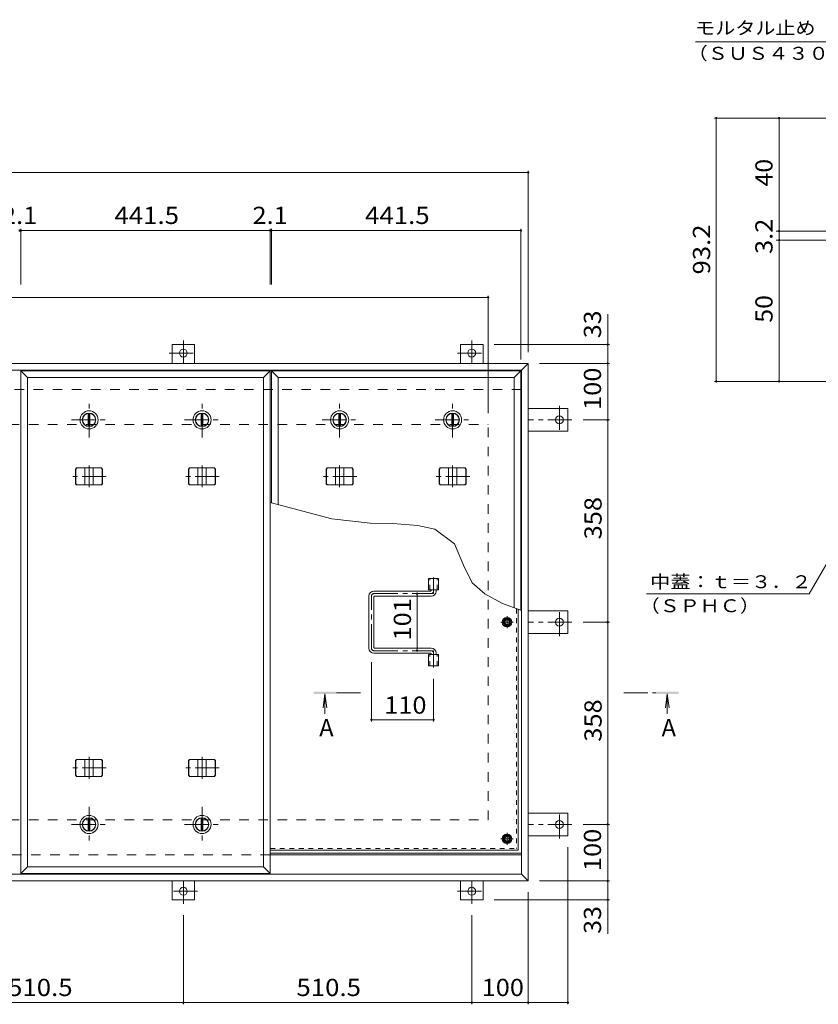
# Model space of a CAD drawing. Units: millimetres. Extents: x -2692 to 2804, y -1965 to 1764.
# Drawn here: x -1063 to 351, y -195 to 1547 of the extents above; entities that cross this region are included whole.
import ezdxf

# ---------------------------------------------------------------- set-up
doc = ezdxf.new("R2010")
doc.units = ezdxf.units.MM
doc.header["$LTSCALE"] = 10
for name, pattern in [('JWW_CENTER1', [6.773333, 4.233333, -0.846667, 0.846667, -0.846667]), ('JWW_DASHED1', [1.693333, 0.846667, -0.846667]), ('JWW_DASHED2', [3.386667, 1.693333, -1.693333])]:
    doc.linetypes.add(name, pattern=pattern)
for name, color, linetype in [('0-7_021', 7, 'Continuous'), ('061', 7, 'Continuous'), ('062', 7, 'Continuous'), ('084', 7, 'Continuous'), ('090', 7, 'Continuous'), ('092', 7, 'Continuous'), ('D-5', 7, 'Continuous'), ('D-F', 7, 'Continuous'), ('ハッチ', 7, 'Continuous'), ('仕上', 7, 'Continuous'), ('寸法', 7, 'Continuous'), ('建具', 7, 'Continuous'), ('躯体', 7, 'Continuous')]:
    doc.layers.add(name, color=color, linetype=linetype)
doc.styles.add('ＭＳ ゴシック', font='txt', dxfattribs={"height": 1})

msp = doc.modelspace()

# ---------------------------------------------------------------- linework, layer by layer
at = {"layer": '0-7_021', "color": 30, "linetype": 'Continuous', "lineweight": 5}
for centre, radius in [((-200, 480.9), 5), ((-200, 480.9), 4.19), ((-200, 97.4), 5), ((-200, 97.4), 4.19)]:
    msp.add_circle(centre, radius, dxfattribs=at)
at = {"layer": '061', "color": 3, "linetype": 'JWW_CENTER1', "lineweight": 9}
for p, q in [((-200, 470.2), (-200, 491.6)), ((-189.4, 480.9), (-210.7, 480.9)), ((-200, 86.7), (-200, 108.1)), ((-189.4, 97.4), (-210.7, 97.4))]:
    msp.add_line(p, q, dxfattribs=at)
at = {"layer": '061', "color": 3, "linetype": 'JWW_DASHED1', "lineweight": 9}
for p in [(-183.2, 504.7), (-619.2, 80.6)]:
    msp.add_line(p, (-183.2, 80.6), dxfattribs=at)
at = {"layer": '061', "color": 3, "linetype": 'Continuous', "lineweight": 9}
for q in [(-180, 503.4), (-619.2, 77.4)]:
    msp.add_line((-180, 77.4), q, dxfattribs=at)
at = {"layer": '062', "color": 2, "linetype": 'Continuous', "lineweight": 9}
for p, q in [((-207.5, 480.9), (-203.8, 487.4)), ((-207.5, 480.9), (-203.8, 474.4)), ((-203.8, 487.4), (-196.3, 487.4)), ((-203.8, 474.4), (-196.3, 474.4)), ((-192.5, 480.9), (-196.3, 487.4)), ((-192.5, 480.9), (-196.3, 474.4)), ((-207.5, 97.4), (-203.8, 103.9)), ((-207.5, 97.4), (-203.8, 90.9)), ((-203.8, 103.9), (-196.3, 103.9)), ((-203.8, 90.9), (-196.3, 90.9)), ((-192.5, 97.4), (-196.3, 103.9)), ((-192.5, 97.4), (-196.3, 90.9))]:
    msp.add_line(p, q, dxfattribs=at)
for centre, radius in [((-200, 480.9), 8.5), ((-200, 480.9), 6.5), ((-200, 97.4), 8.5), ((-200, 97.4), 6.5)]:
    msp.add_circle(centre, radius, dxfattribs=at)
at = {"layer": '084', "color": 2, "linetype": 'JWW_CENTER1', "lineweight": 9}
for p, q in [((-939.9, 807.9), (-939.9, 869.9)), ((-739.9, 807.9), (-739.9, 869.9)), ((-496.3, 807.9), (-496.3, 869.9)), ((-296.3, 807.9), (-296.3, 869.9)), ((-970.9, 838.9), (-908.9, 838.9)), ((-770.9, 838.9), (-708.9, 838.9)), ((-527.3, 838.9), (-465.3, 838.9)), ((-327.3, 838.9), (-265.3, 838.9)), ((-939.9, 153.9), (-939.9, 91.9)), ((-739.9, 153.9), (-739.9, 91.9)), ((-970.9, 122.9), (-908.9, 122.9)), ((-770.9, 122.9), (-708.9, 122.9))]:
    msp.add_line(p, q, dxfattribs=at)
at = {"layer": '084', "color": 2, "linetype": 'Continuous', "lineweight": 9}
for p, q in [((-941.4, 850.3), (-941.4, 827.5)), ((-938.4, 850.3), (-938.4, 827.5)), ((-741.4, 850.3), (-741.4, 827.5)), ((-738.4, 850.3), (-738.4, 827.5)), ((-497.8, 850.3), (-497.8, 827.5)), ((-494.8, 850.3), (-494.8, 827.5)), ((-297.8, 850.3), (-297.8, 827.5)), ((-294.8, 850.3), (-294.8, 827.5)), ((-941.4, 111.5), (-941.4, 134.3)), ((-938.4, 111.5), (-938.4, 134.3)), ((-741.4, 111.5), (-741.4, 134.3)), ((-738.4, 111.5), (-738.4, 134.3))]:
    msp.add_line(p, q, dxfattribs=at)
for centre, radius in [((-939.9, 838.9), 16), ((-739.9, 838.9), 16), ((-496.3, 838.9), 16), ((-296.3, 838.9), 16), ((-939.9, 838.9), 12), ((-939.9, 838.9), 11.5), ((-739.9, 838.9), 12), ((-739.9, 838.9), 11.5), ((-496.3, 838.9), 12), ((-496.3, 838.9), 11.5), ((-296.3, 838.9), 12), ((-296.3, 838.9), 11.5), ((-939.9, 122.9), 16), ((-939.9, 122.9), 12), ((-939.9, 122.9), 11.5), ((-739.9, 122.9), 16), ((-739.9, 122.9), 12), ((-739.9, 122.9), 11.5)]:
    msp.add_circle(centre, radius, dxfattribs=at)
at = {"layer": '090', "color": 3, "linetype": 'JWW_CENTER1', "lineweight": 9}
for p, q in [((-773, 979.3), (-773, 939.1)), ((-262.5, 979.3), (-262.5, 939.1)), ((-797.9, 957.1), (-749, 957.1)), ((-287.4, 957.1), (-238.5, 957.1)), ((-107.3, 863.8), (-107.3, 814.9)), ((-85.2, 838.9), (-162.5, 838.9)), ((-107.3, 456.1), (-107.3, 505)), ((-85.2, 480.9), (-162.5, 480.9)), ((-107.3, 98.1), (-107.3, 147)), ((-85.2, 122.9), (-162.5, 122.9)), ((-773, -17.4), (-773, 22.7)), ((-262.5, -17.4), (-262.5, 22.7)), ((-748.2, 4.7), (-797.1, 4.7)), ((-287.4, 4.7), (-238.5, 4.7))]:
    msp.add_line(p, q, dxfattribs=at)
at = {"layer": '090', "color": 3, "linetype": 'Continuous', "lineweight": 9}
for p, q in [((-793, 938.9), (-793, 972.1)), ((-793, 972.1), (-753, 972.1)), ((-753, 938.9), (-753, 972.1)), ((-282.5, 972.1), (-242.5, 972.1)), ((-282.5, 938.9), (-282.5, 972.1)), ((-242.5, 938.9), (-242.5, 972.1)), ((-162.5, 858.9), (-92.3, 858.9)), ((-92.3, 858.9), (-92.3, 818.9)), ((-162.5, 818.9), (-92.3, 818.9)), ((-162.5, 500.9), (-92.3, 500.9)), ((-92.3, 460.9), (-92.3, 500.9)), ((-162.5, 460.9), (-92.3, 460.9)), ((-162.5, 142.9), (-92.3, 142.9)), ((-92.3, 102.9), (-92.3, 142.9)), ((-162.5, 102.9), (-92.3, 102.9)), ((-793, 22.9), (-793, -10.3)), ((-753, 22.9), (-753, -10.3)), ((-282.5, 22.9), (-282.5, -10.3)), ((-242.5, 22.9), (-242.5, -10.3)), ((-753, -10.3), (-793, -10.3)), ((-282.5, -10.3), (-242.5, -10.3))]:
    msp.add_line(p, q, dxfattribs=at)
for centre in [(-773, 957.1), (-262.5, 957.1), (-107.3, 838.9), (-107.3, 480.9), (-107.3, 122.9), (-773, 4.7), (-262.5, 4.7)]:
    msp.add_circle(centre, 7, dxfattribs=at)
at = {"layer": '092', "color": 7, "linetype": 'Continuous', "lineweight": 9}
for p, q in [((-2404.5, 1276.6), (-162.5, 1276.6)), ((-162.5, 1279.6), (-162.5, 958.9)), ((-1062.8, 1173.8), (-1060.7, 1173.8)), ((-1060.7, 1176.8), (-1060.7, 1078.2)), ((-1060.7, 1173.8), (-619.2, 1173.8)), ((-619.2, 1176.8), (-619.2, 1078.2)), ((-619.2, 1173.8), (-617, 1173.8)), ((-617, 1176.8), (-617, 1078.2)), ((-617, 1173.8), (-175.5, 1173.8)), ((-175.5, 1176.8), (-175.5, 945.9)), ((-2333.5, 1055.6), (-233.5, 1055.6)), ((-233.5, 1058.6), (-233.5, 850.9)), ((-18.8, 972.1), (-222.5, 972.1)), ((-21.8, 938.9), (-21.8, 972.1)), ((-18.8, 938.9), (-142.5, 938.9)), ((-21.8, 938.9), (-21.8, 838.9)), ((-18.8, 838.9), (-65.2, 838.9)), ((-21.8, 480.9), (-21.8, 838.9)), ((-359.3, 430.4), (-359.3, 531.4)), ((-18.8, 480.9), (-65.2, 480.9)), ((-21.8, 122.9), (-21.8, 480.9)), ((-440, 305.3), (-440, 410.4)), ((-330, 305.3), (-330, 380.5)), ((-330, 308.3), (-440, 308.3)), ((-18.8, 122.9), (-65.2, 122.9)), ((-21.8, 122.9), (-21.8, 22.9)), ((-92.3, -195.3), (-92.3, 82.9)), ((-18.8, 22.9), (-142.5, 22.9)), ((-21.8, 22.9), (-21.8, -10.3)), ((-162.5, -195.3), (-162.5, 2.9)), ((-18.8, -10.3), (-222.5, -10.3)), ((-773, -195.3), (-773, -37.4)), ((-262.5, -195.3), (-262.5, -37.4)), ((-1283.5, -192.3), (-773, -192.3)), ((-773, -192.3), (-262.5, -192.3)), ((-262.5, -192.3), (-162.5, -192.3)), ((-162.5, -192.3), (-92.3, -192.3))]:
    msp.add_line(p, q, dxfattribs=at)
at = {"layer": '092', "color": 7, "linetype": 'Continuous', "lineweight": 9, "const_width": 2}
for points in [[(-161.5, 1276.6, 0.414214), (-162.5, 1277.6, 0.414214), (-163.5, 1276.6, 0.414214), (-162.5, 1275.6, 0.414214)], [(-1061.8, 1173.8, 0.414214), (-1062.8, 1174.8, 0.414214), (-1063.8, 1173.8, 0.414214), (-1062.8, 1172.8, 0.414214)], [(-1059.7, 1173.8, 0.414214), (-1060.7, 1174.8, 0.414214), (-1061.7, 1173.8, 0.414214), (-1060.7, 1172.8, 0.414214)], [(-618.2, 1173.8, 0.414214), (-619.2, 1174.8, 0.414214), (-620.2, 1173.8, 0.414214), (-619.2, 1172.8, 0.414214)], [(-616, 1173.8, 0.414214), (-617, 1174.8, 0.414214), (-618, 1173.8, 0.414214), (-617, 1172.8, 0.414214)], [(-174.5, 1173.8, 0.414214), (-175.5, 1174.8, 0.414214), (-176.5, 1173.8, 0.414214), (-175.5, 1172.8, 0.414214)], [(-232.5, 1055.6, 0.414214), (-233.5, 1056.6, 0.414214), (-234.5, 1055.6, 0.414214), (-233.5, 1054.6, 0.414214)], [(-20.8, 972.1, 0.414214), (-21.8, 973.1, 0.414214), (-22.8, 972.1, 0.414214), (-21.8, 971.1, 0.414214)], [(-20.8, 938.9, 0.414214), (-21.8, 939.9, 0.414214), (-22.8, 938.9, 0.414214), (-21.8, 937.9, 0.414214)], [(-20.8, 838.9, 0.414214), (-21.8, 839.9, 0.414214), (-22.8, 838.9, 0.414214), (-21.8, 837.9, 0.414214)], [(-358.3, 531.4, 0.414214), (-359.3, 532.4, 0.414214), (-360.3, 531.4, 0.414214), (-359.3, 530.4, 0.414214)], [(-20.8, 480.9, 0.414214), (-21.8, 481.9, 0.414214), (-22.8, 480.9, 0.414214), (-21.8, 479.9, 0.414214)], [(-358.3, 430.4, 0.414214), (-359.3, 431.4, 0.414214), (-360.3, 430.4, 0.414214), (-359.3, 429.4, 0.414214)], [(-439, 308.3, 0.414214), (-440, 309.3, 0.414214), (-441, 308.3, 0.414214), (-440, 307.3, 0.414214)], [(-329, 308.3, 0.414214), (-330, 309.3, 0.414214), (-331, 308.3, 0.414214), (-330, 307.3, 0.414214)], [(-20.8, 122.9, 0.414214), (-21.8, 123.9, 0.414214), (-22.8, 122.9, 0.414214), (-21.8, 121.9, 0.414214)], [(-20.8, 22.9, 0.414214), (-21.8, 23.9, 0.414214), (-22.8, 22.9, 0.414214), (-21.8, 21.9, 0.414214)], [(-20.8, -10.3, 0.414214), (-21.8, -9.3, 0.414214), (-22.8, -10.3, 0.414214), (-21.8, -11.3, 0.414214)], [(-772, -192.3, 0.414214), (-773, -191.3, 0.414214), (-774, -192.3, 0.414214), (-773, -193.3, 0.414214)], [(-261.5, -192.3, 0.414214), (-262.5, -191.3, 0.414214), (-263.5, -192.3, 0.414214), (-262.5, -193.3, 0.414214)], [(-161.5, -192.3, 0.414214), (-162.5, -191.3, 0.414214), (-163.5, -192.3, 0.414214), (-162.5, -193.3, 0.414214)], [(-91.3, -192.3, 0.414214), (-92.3, -191.3, 0.414214), (-93.3, -192.3, 0.414214), (-92.3, -193.3, 0.414214)]]:
    msp.add_lwpolyline(points, format="xyb", close=True, dxfattribs=at)
at = {"layer": 'D-5', "color": 7, "linetype": 'Continuous', "lineweight": 9}
for p, q in [((133.5, 1507.7), (401.3, 1507.7)), ((334.7, 531.1), (447.7, 725.9)), ((46.9, 531.1), (334.7, 531.1))]:
    msp.add_line(p, q, dxfattribs=at)
at = {"layer": 'D-F', "color": 7, "linetype": 'Continuous', "lineweight": 9}
for p, q in [((399.8, 1372.9), (167.3, 1372.9)), ((170.3, 906.9), (170.3, 1372.9)), ((281.7, 1172.9), (281.7, 1372.9)), ((399.8, 1172.9), (276.7, 1172.9)), ((281.7, 1156.9), (281.7, 1172.9)), ((399.8, 1156.9), (276.7, 1156.9)), ((281.7, 906.9), (281.7, 1156.9)), ((167.3, 906.9), (399.8, 906.9))]:
    msp.add_line(p, q, dxfattribs=at)
at = {"layer": 'D-F', "color": 7, "linetype": 'Continuous', "lineweight": 9, "const_width": 2}
for points in [[(171.3, 1372.9, 0.414214), (170.3, 1373.9, 0.414214), (169.3, 1372.9, 0.414214), (170.3, 1371.9, 0.414214)], [(282.7, 1372.9, 0.414214), (281.7, 1373.9, 0.414214), (280.7, 1372.9, 0.414214), (281.7, 1371.9, 0.414214)], [(282.7, 1172.9, 0.414214), (281.7, 1173.9, 0.414214), (280.7, 1172.9, 0.414214), (281.7, 1171.9, 0.414214)], [(282.7, 1156.9, 0.414214), (281.7, 1157.9, 0.414214), (280.7, 1156.9, 0.414214), (281.7, 1155.9, 0.414214)], [(171.3, 906.9, 0.414214), (170.3, 907.9, 0.414214), (169.3, 906.9, 0.414214), (170.3, 905.9, 0.414214)], [(282.7, 906.9, 0.414214), (281.7, 907.9, 0.414214), (280.7, 906.9, 0.414214), (281.7, 905.9, 0.414214)]]:
    msp.add_lwpolyline(points, format="xyb", close=True, dxfattribs=at)
at = {"layer": 'ハッチ', "color": 6, "linetype": 'JWW_CENTER1', "lineweight": 9}
for p, q in [((-330, 559.8), (-330, 531.4)), ((-440, 434.9), (-440, 526.9)), ((-435.5, 531.4), (-330, 531.4)), ((-435.5, 430.4), (-330, 430.4)), ((-330, 400.5), (-330, 430.4))]:
    msp.add_line(p, q, dxfattribs=at)
at = {"layer": 'ハッチ', "color": 6, "linetype": 'Continuous', "lineweight": 9}
for p, q in [((-444.5, 434.9), (-444.5, 526.9)), ((-335.5, 535.9), (-435.5, 535.9)), ((-435.5, 435.9), (-435.5, 525.9)), ((-434.5, 526.9), (-334.5, 526.9)), ((-334.5, 536.9), (-334.5, 538.4)), ((-325.5, 535.9), (-325.5, 538.4)), ((-335.5, 425.9), (-435.5, 425.9)), ((-434.5, 434.9), (-334.5, 434.9)), ((-334.5, 424.9), (-334.5, 423.4)), ((-325.5, 425.9), (-325.5, 423.4)), ((-619.2, 71.9), (-174.5, 71.9)), ((-619.2, 68.9), (-174.5, 68.9))]:
    msp.add_line(p, q, dxfattribs=at)
for centre, radius, start, end in [((-435.5, 526.9), 9, 90, 180), ((-434.5, 525.9), 1, 90, 180), ((-335.5, 536.9), 1, 270, 0), ((-334.5, 535.9), 9, 270, 0), ((-434.5, 435.9), 1, 180, 270), ((-435.5, 434.9), 9, 180, 270), ((-335.5, 424.9), 1, 0, 90), ((-334.5, 425.9), 9, 0, 90)]:
    msp.add_arc(centre, radius, start, end, dxfattribs=at)
at = {"layer": 'ハッチ', "color": 6, "linetype": 'JWW_CENTER1', "lineweight": 9}
for centre, radius, start, end in [((-435.5, 526.9), 4.51, 90, 180), ((-334.5, 535.9), 4.5, 270.2957, 0), ((-435.5, 434.9), 4.51, 180, 270), ((-334.5, 425.9), 4.5, 0, 89.7043)]:
    msp.add_arc(centre, radius, start, end, dxfattribs=at)
at = {"layer": '仕上', "color": 4, "linetype": 'Continuous', "lineweight": 9}
for p, q in [((-1048.7, 913.9), (-1060.7, 925.9)), ((-1060.7, 925.9), (-619.2, 925.9)), ((-1060.7, 925.9), (-1060.7, 35.9)), ((-631.2, 913.9), (-619.2, 925.9)), ((-619.2, 925.9), (-619.2, 35.9)), ((-605, 913.9), (-617, 925.9)), ((-617, 925.9), (-175.5, 925.9)), ((-617, 925.9), (-617, 692.1)), ((-187.5, 913.9), (-175.5, 925.9)), ((-175.5, 925.9), (-175.5, 501.7)), ((-1048.7, 913.9), (-631.2, 913.9)), ((-1048.7, 913.9), (-1048.7, 47.9)), ((-631.2, 913.9), (-631.2, 47.9)), ((-605, 913.9), (-187.5, 913.9)), ((-605, 913.9), (-605, 688.9)), ((-187.5, 913.9), (-187.5, 506.3)), ((-522.4, 354), (-525.7, 329.3)), ((-522.4, 354), (-519.2, 329.3)), ((-522.4, 354), (-522.4, 318.4)), ((83.7, 354), (80.5, 329.3)), ((83.7, 354), (87, 329.3)), ((83.7, 354), (83.7, 318.4)), ((-1048.7, 47.9), (-1060.7, 35.9)), ((-1060.7, 35.9), (-619.2, 35.9)), ((-1048.7, 47.9), (-631.2, 47.9)), ((-631.2, 47.9), (-619.2, 35.9))]:
    msp.add_line(p, q, dxfattribs=at)
at = {"layer": '仕上', "color": 3, "linetype": 'Continuous', "lineweight": 9}
for p, q in [((-338.7, 538.4), (-338.7, 558.4)), ((-338.7, 558.4), (-321.4, 558.4)), ((-321.4, 538.4), (-321.4, 558.4)), ((-338.7, 538.4), (-321.4, 538.4)), ((-338.7, 403.4), (-338.7, 423.4)), ((-338.7, 423.4), (-321.4, 423.4)), ((-321.4, 403.4), (-321.4, 423.4)), ((-338.7, 403.4), (-321.4, 403.4))]:
    msp.add_line(p, q, dxfattribs=at)
at = {"layer": '仕上', "color": 3, "linetype": 'JWW_DASHED1', "lineweight": 9}
for p, q in [((-336.4, 538.4), (-336.4, 558.4)), ((-323.7, 538.4), (-323.7, 558.4)), ((-336.4, 403.4), (-336.4, 423.4)), ((-323.7, 403.4), (-323.7, 423.4))]:
    msp.add_line(p, q, dxfattribs=at)
at = {"layer": '仕上', "color": 4, "linetype": 'JWW_CENTER1', "lineweight": 9}
for p, q in [((-459.4, 356), (-502.4, 356)), ((6.7, 356), (63.7, 356))]:
    msp.add_line(p, q, dxfattribs=at)
at = {"layer": '仕上', "color": 4, "linetype": 'Continuous', "lineweight": 9}
for points in [[(-542.4, 354), (-502.4, 354), (-542.4, 358), (-502.4, 358)], [(63.7, 354), (103.7, 354), (63.7, 358), (103.7, 358)]]:
    msp.add_solid(points, dxfattribs=at)
at = {"layer": '寸法', "color": 7, "linetype": 'Continuous', "lineweight": 9}
for p, q in [((-21.8, 972.1), (-21.8, 1025.9)), ((-510.2, 663.5), (-619.2, 692.7)), ((-442.5, 655.9), (-510.2, 663.5)), ((-402.1, 655.5), (-442.5, 655.9)), ((-358, 652.1), (-402.1, 655.5)), ((-328, 645.5), (-358, 652.1)), ((-293.1, 619.3), (-328, 645.5)), ((-277.2, 581.8), (-293.1, 619.3)), ((-261.9, 550.3), (-277.2, 581.8)), ((-239.3, 531.1), (-261.9, 550.3)), ((-209.1, 514.7), (-239.3, 531.1)), ((-174.5, 501.3), (-209.1, 514.7)), ((-21.8, -10.3), (-21.8, -70.6))]:
    msp.add_line(p, q, dxfattribs=at)
at = {"layer": '建具', "color": 2, "linetype": 'Continuous', "lineweight": 9}
for p, q in [((-162.5, 938.9), (-2404.5, 938.9)), ((-174.5, 926.9), (-2392.5, 926.9)), ((-162.5, 938.9), (-174.5, 926.9)), ((-174.5, 34.9), (-174.5, 926.9)), ((-162.5, 22.9), (-162.5, 938.9)), ((-174.5, 68.9), (-619.2, 68.9)), ((-174.5, 34.9), (-2392.5, 34.9)), ((-162.5, 22.9), (-174.5, 34.9)), ((-162.5, 22.9), (-2404.5, 22.9))]:
    msp.add_line(p, q, dxfattribs=at)
at = {"layer": '建具', "color": 4, "linetype": 'Continuous', "lineweight": 9}
for p, q in [((-963.8, 751.9), (-962, 753.9)), ((-963.8, 725.9), (-963.8, 751.9)), ((-963.4, 751.9), (-963.8, 751.9)), ((-963.4, 751.9), (-961.6, 753.9)), ((-963.4, 725.9), (-963.4, 751.9)), ((-917.8, 753.9), (-962, 753.9)), ((-947.4, 723.9), (-947.4, 753.9)), ((-932.4, 723.9), (-932.4, 753.9)), ((-916.5, 751.9), (-918.2, 753.9)), ((-916.1, 751.9), (-917.8, 753.9)), ((-916.5, 725.9), (-916.5, 751.9)), ((-916.5, 751.9), (-916.1, 751.9)), ((-916.1, 725.9), (-916.1, 751.9)), ((-763.8, 751.9), (-762, 753.9)), ((-763.8, 725.9), (-763.8, 751.9)), ((-763.4, 751.9), (-763.8, 751.9)), ((-763.4, 751.9), (-761.6, 753.9)), ((-763.4, 725.9), (-763.4, 751.9)), ((-717.8, 753.9), (-762, 753.9)), ((-747.4, 723.9), (-747.4, 753.9)), ((-732.4, 723.9), (-732.4, 753.9)), ((-716.5, 751.9), (-718.2, 753.9)), ((-716.1, 751.9), (-717.8, 753.9)), ((-716.5, 725.9), (-716.5, 751.9)), ((-716.5, 751.9), (-716.1, 751.9)), ((-716.1, 725.9), (-716.1, 751.9)), ((-520.1, 751.9), (-518.4, 753.9)), ((-520.1, 725.9), (-520.1, 751.9)), ((-519.7, 751.9), (-520.1, 751.9)), ((-519.7, 751.9), (-518, 753.9)), ((-519.7, 725.9), (-519.7, 751.9)), ((-474.2, 753.9), (-518.4, 753.9)), ((-503.8, 723.9), (-503.8, 753.9)), ((-488.8, 723.9), (-488.8, 753.9)), ((-472.9, 751.9), (-474.6, 753.9)), ((-472.5, 751.9), (-474.2, 753.9)), ((-472.9, 725.9), (-472.9, 751.9)), ((-472.9, 751.9), (-472.5, 751.9)), ((-472.5, 725.9), (-472.5, 751.9)), ((-320.1, 751.9), (-318.4, 753.9)), ((-320.1, 725.9), (-320.1, 751.9)), ((-319.7, 751.9), (-320.1, 751.9)), ((-319.7, 751.9), (-318, 753.9)), ((-319.7, 725.9), (-319.7, 751.9)), ((-274.2, 753.9), (-318.4, 753.9)), ((-303.8, 723.9), (-303.8, 753.9)), ((-288.8, 723.9), (-288.8, 753.9)), ((-272.9, 751.9), (-274.6, 753.9)), ((-272.5, 751.9), (-274.2, 753.9)), ((-272.9, 725.9), (-272.9, 751.9)), ((-272.9, 751.9), (-272.5, 751.9)), ((-272.5, 725.9), (-272.5, 751.9)), ((-963.8, 725.9), (-962, 723.9)), ((-963.4, 725.9), (-963.8, 725.9)), ((-963.4, 725.9), (-961.6, 723.9)), ((-962, 723.9), (-917.8, 723.9)), ((-916.5, 725.9), (-918.2, 723.9)), ((-916.1, 725.9), (-917.8, 723.9)), ((-916.5, 725.9), (-916.1, 725.9)), ((-763.8, 725.9), (-762, 723.9)), ((-763.4, 725.9), (-763.8, 725.9)), ((-763.4, 725.9), (-761.6, 723.9)), ((-762, 723.9), (-717.8, 723.9)), ((-716.5, 725.9), (-718.2, 723.9)), ((-716.1, 725.9), (-717.8, 723.9)), ((-716.5, 725.9), (-716.1, 725.9)), ((-520.1, 725.9), (-518.4, 723.9)), ((-519.7, 725.9), (-520.1, 725.9)), ((-519.7, 725.9), (-518, 723.9)), ((-518.4, 723.9), (-474.2, 723.9)), ((-472.9, 725.9), (-474.6, 723.9)), ((-472.5, 725.9), (-474.2, 723.9)), ((-472.9, 725.9), (-472.5, 725.9)), ((-320.1, 725.9), (-318.4, 723.9)), ((-319.7, 725.9), (-320.1, 725.9)), ((-319.7, 725.9), (-318, 723.9)), ((-318.4, 723.9), (-274.2, 723.9)), ((-272.9, 725.9), (-274.6, 723.9)), ((-272.5, 725.9), (-274.2, 723.9)), ((-272.9, 725.9), (-272.5, 725.9)), ((-963.8, 235.9), (-962, 237.9)), ((-963.4, 235.9), (-963.8, 235.9)), ((-963.8, 235.9), (-963.8, 209.9)), ((-963.4, 235.9), (-961.6, 237.9)), ((-963.4, 235.9), (-963.4, 209.9)), ((-962, 237.9), (-917.8, 237.9)), ((-947.4, 237.9), (-947.4, 207.9)), ((-932.4, 237.9), (-932.4, 207.9)), ((-916.5, 235.9), (-918.2, 237.9)), ((-916.1, 235.9), (-917.8, 237.9)), ((-916.5, 235.9), (-916.1, 235.9)), ((-916.5, 235.9), (-916.5, 209.9)), ((-916.1, 235.9), (-916.1, 209.9)), ((-763.8, 235.9), (-762, 237.9)), ((-763.4, 235.9), (-763.8, 235.9)), ((-763.8, 235.9), (-763.8, 209.9)), ((-763.4, 235.9), (-761.6, 237.9)), ((-763.4, 235.9), (-763.4, 209.9)), ((-762, 237.9), (-717.8, 237.9)), ((-747.4, 237.9), (-747.4, 207.9)), ((-732.4, 237.9), (-732.4, 207.9)), ((-716.5, 235.9), (-718.2, 237.9)), ((-716.1, 235.9), (-717.8, 237.9)), ((-716.5, 235.9), (-716.1, 235.9)), ((-716.5, 235.9), (-716.5, 209.9)), ((-716.1, 235.9), (-716.1, 209.9)), ((-963.4, 209.9), (-963.8, 209.9)), ((-963.8, 209.9), (-962, 207.9)), ((-963.4, 209.9), (-961.6, 207.9)), ((-916.5, 209.9), (-918.2, 207.9)), ((-916.1, 209.9), (-917.8, 207.9)), ((-916.5, 209.9), (-916.1, 209.9)), ((-763.4, 209.9), (-763.8, 209.9)), ((-763.8, 209.9), (-762, 207.9)), ((-763.4, 209.9), (-761.6, 207.9)), ((-716.5, 209.9), (-718.2, 207.9)), ((-716.1, 209.9), (-717.8, 207.9)), ((-716.5, 209.9), (-716.1, 209.9)), ((-917.8, 207.9), (-962, 207.9)), ((-717.8, 207.9), (-762, 207.9))]:
    msp.add_line(p, q, dxfattribs=at)
at = {"layer": '建具', "color": 4, "linetype": 'JWW_CENTER1', "lineweight": 9}
for p, q in [((-939.9, 719.5), (-939.9, 758.4)), ((-739.9, 719.5), (-739.9, 758.4)), ((-496.3, 719.5), (-496.3, 758.4)), ((-296.3, 719.5), (-296.3, 758.4)), ((-909.5, 738.9), (-970.3, 738.9)), ((-709.5, 738.9), (-770.3, 738.9)), ((-465.9, 738.9), (-526.7, 738.9)), ((-265.9, 738.9), (-326.7, 738.9)), ((-939.9, 242.4), (-939.9, 203.5)), ((-739.9, 242.4), (-739.9, 203.5)), ((-909.5, 222.9), (-970.3, 222.9)), ((-709.5, 222.9), (-770.3, 222.9))]:
    msp.add_line(p, q, dxfattribs=at)
at = {"layer": '躯体', "color": 2, "linetype": 'JWW_DASHED2', "lineweight": 9}
for p, q in [((-174.5, 892.9), (-2392.5, 892.9)), ((-2333.5, 830.9), (-233.5, 830.9)), ((-233.5, 130.9), (-233.5, 830.9)), ((-2333.5, 130.9), (-233.5, 130.9)), ((-619.2, 68.9), (-2392.5, 68.9))]:
    msp.add_line(p, q, dxfattribs=at)
at = {"layer": '躯体', "color": 2, "linetype": 'Continuous', "lineweight": 9}
msp.add_line((-174.5, 68.9), (-619.2, 68.9), dxfattribs=at)

# ---------------------------------------------------------------- texts
at = {"layer": '092', "color": 2, "linetype": 'Continuous', "lineweight": 211, "style": 'ＭＳ ゴシック'}
for s, width, p in [('2.1', 1.083333, (-1094.2, 1185.5)), ('441.5', 1.1, (-894.9, 1185.5)), ('2.1', 1.083333, (-650.6, 1185.5)), ('441.5', 1.1, (-451.3, 1185.5)), ('110', 1.083333, (-417.5, 318.9)), ('510.5', 1.1, (-1083.3, -180.7)), ('510.5', 1.1, (-572.8, -180.7)), ('100', 1.083333, (-245, -180.7))]:
    msp.add_text(s, height=30.48, dxfattribs=dict(at, width=width)).set_placement(p)
for s, width, p in [('33', 1.0625, (-33.5, 983.4)), ('100', 1.083333, (-33.5, 856.4)), ('358', 1.083333, (-32.5, 627.4)), ('101', 1.083333, (-370, 448.4)), ('358', 1.083333, (-32.5, 269.4)), ('100', 1.083333, (-33.5, 40.4)), ('33', 1.0625, (-33.5, -70.6))]:
    msp.add_text(s, height=30.48, rotation=90, dxfattribs=dict(at, width=width)).set_placement(p)
at = {"layer": 'D-5', "color": 7, "linetype": 'Continuous', "lineweight": 9, "style": 'ＭＳ ゴシック'}
for s, width, p in [('モルタル止め', 1.138889, (133.1, 1520.9)), ('（ＳＵＳ４３０）', 1.145833, (119.5, 1476)), ('中蓋：ｔ＝３．２', 1.145833, (53.4, 541)), ('（ＳＰＨＣ）', 1.138889, (34.7, 498.5))]:
    msp.add_text(s, height=22.86, dxfattribs=dict(at, width=width)).set_placement(p)
at = {"layer": 'D-F', "color": 2, "linetype": 'Continuous', "lineweight": 211, "style": 'ＭＳ ゴシック'}
for s, width, p in [('40', 1.0625, (270.1, 1251.7)), ('3.2', 1.083333, (270.1, 1132.4)), ('93.2', 1.09375, (159.6, 1096.2)), ('50', 1.0625, (270.1, 1010.7))]:
    msp.add_text(s, height=30.48, rotation=90, dxfattribs=dict(at, width=width)).set_placement(p)
at = {"layer": '寸法', "color": 2, "linetype": 'Continuous', "lineweight": 9, "style": 'ＭＳ ゴシック'}
for p in [(-532.4, 279), (73.7, 279)]:
    msp.add_text('A', height=30.5, dxfattribs=at).set_placement(p)

doc.saveas('drawing.dxf')
